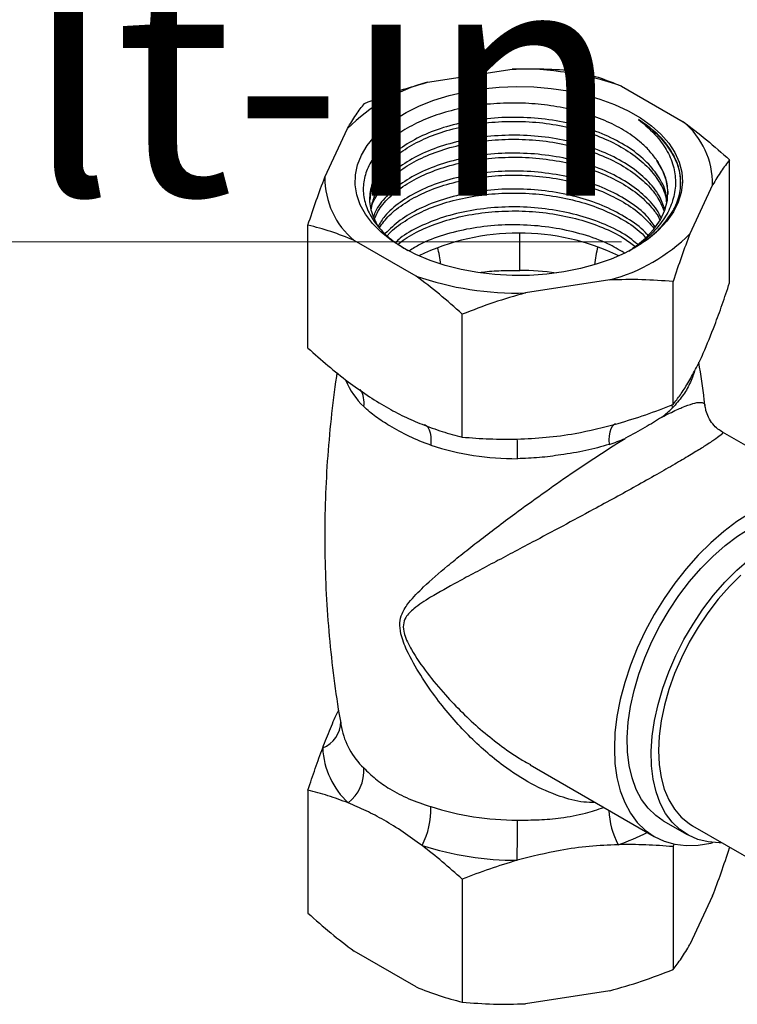
# Model space of a CAD drawing. Units: millimetres. Extents: x 5 to 895, y 5 to 895.
# Drawn here: x 129 to 189, y 635 to 716 of the extents above; entities that cross this region are included whole.
import ezdxf

# ---------------------------------------------------------------- set-up
doc = ezdxf.new("R2010")
doc.units = ezdxf.units.MM
doc.styles.add('SLDTEXTSTYLE0', font='TXT', dxfattribs={"width": 0.75})

msp = doc.modelspace()

# ---------------------------------------------------------------- linework, layer by layer
at = {"color": 7, "linetype": 'Continuous', "lineweight": 25}
for p, q in [((163.034, 710.892), (169.999, 711.969)), ((179.025, 710.573), (184.124, 707.629)), ((154.561, 703.057), (156.427, 707.078)), ((187.938, 694.346), (187.938, 704.485)), ((186.542, 702.419), (184.675, 698.398)), ((153.165, 688.967), (153.165, 699.106)), ((162.078, 694.903), (156.979, 697.847)), ((178.069, 694.584), (171.103, 693.507)), ((183.279, 684.309), (183.279, 694.447)), ((165.893, 681.619), (165.893, 691.758)), ((183.227, 684.027), (183.202, 684.311)), ((197.568, 676.13), (187.358, 682.024)), ((171.498, 654.576), (181.719, 648.676)), ((153.165, 652.503), (153.165, 642.364)), ((182.469, 649.975), (184.449, 648.832)), ((184.874, 649.568), (192.015, 645.445)), ((183.354, 648.065), (183.279, 647.844)), ((183.279, 647.844), (183.279, 637.706)), ((187.938, 647.799), (187.938, 647.743)), ((165.893, 645.155), (165.893, 635.016)), ((186.542, 643.792), (184.675, 639.771)), ((162.078, 636.275), (156.979, 639.219)), ((178.069, 635.957), (171.103, 634.879))]:
    msp.add_line(p, q, dxfattribs=at)
at = {"color": 7, "linetype": 'Continuous', "lineweight": 25, "flags": 128}
for points in [[(161.005, 697.227), (160.045, 697.844), (159.203, 698.517), (158.49, 699.237), (157.914, 699.997), (157.481, 700.788), (157.196, 701.601), (157.062, 702.427), (157.081, 703.256), (157.253, 704.08), (157.575, 704.888), (158.045, 705.672), (158.656, 706.423), (159.402, 707.132), (160.274, 707.792), (161.263, 708.394), (162.357, 708.931), (163.544, 709.399), (164.81, 709.791), (166.141, 710.104), (167.522, 710.333), (168.938, 710.476), (170.372, 710.531), (171.808, 710.498), (173.229, 710.377), (174.62, 710.169), (175.966, 709.877), (177.249, 709.504), (178.457, 709.055), (179.576, 708.534), (180.592, 707.948), (181.494, 707.302), (182.273, 706.605), (182.918, 705.864), (183.424, 705.087), (183.783, 704.284), (183.993, 703.463), (184.05, 702.634), (183.955, 701.807), (183.707, 700.989), (183.311, 700.192), (182.77, 699.423), (182.09, 698.693), (181.28, 698.007), (180.348, 697.376), (179.305, 696.805), (178.163, 696.302), (176.935, 695.871), (175.634, 695.518), (174.276, 695.247), (172.876, 695.061), (171.449, 694.962), (170.012, 694.951), (168.582, 695.028), (167.173, 695.193), (165.803, 695.443), (164.487, 695.775), (163.239, 696.187), (162.074, 696.673), (161.005, 697.227)], [(179.625, 696.964), (180.185, 697.344), (181.016, 698.026), (181.702, 698.761), (182.234, 699.536), (182.605, 700.343), (182.809, 701.169), (182.844, 702.003), (182.71, 702.833), (182.407, 703.649), (181.941, 704.439)], [(170.647, 695.37), (170.647, 695.771), (170.647, 696.205), (170.647, 696.668), (170.648, 697.154), (170.65, 697.658), (170.651, 698.176), (170.652, 698.407)], [(162.764, 682.651), (162.915, 682.571), (163.053, 682.427), (163.163, 682.225), (163.244, 681.97), (163.294, 681.667), (163.312, 681.322), (163.297, 680.944)], [(178.534, 682.716), (178.391, 682.639), (178.25, 682.494), (178.137, 682.291), (178.053, 682.035), (178.002, 681.731), (177.984, 681.386), (177.999, 681.009)], [(189.643, 675.345), (188.545, 674.648), (187.457, 673.834), (186.39, 672.909), (185.354, 671.884), (184.36, 670.767), (183.417, 669.569), (182.533, 668.303), (181.718, 666.979), (180.98, 665.612), (180.324, 664.213), (179.759, 662.798), (179.289, 661.378), (178.918, 659.968), (178.651, 658.582), (178.49, 657.232), (178.436, 655.933)], [(180.06, 660.722), (180.454, 662.067), (180.945, 663.415), (181.528, 664.753), (182.198, 666.065), (182.946, 667.339), (183.765, 668.561), (184.647, 669.717), (185.582, 670.796), (186.559, 671.785), (187.57, 672.676), (188.602, 673.457), (189.645, 674.121), (190.688, 674.661), (191.721, 675.071), (192.731, 675.347), (193.708, 675.485), (194.643, 675.485), (195.524, 675.346), (196.343, 675.07), (196.818, 674.83)], [(182.04, 659.579), (182.434, 660.924), (182.925, 662.272), (183.508, 663.61), (184.178, 664.922), (184.926, 666.196), (185.745, 667.418), (186.627, 668.574), (187.561, 669.653), (188.539, 670.642), (189.549, 671.533), (190.582, 672.314), (191.625, 672.978), (192.668, 673.518), (193.701, 673.928), (194.711, 674.204), (195.688, 674.342), (196.623, 674.342), (197.504, 674.203), (198.323, 673.927), (199.071, 673.517), (199.74, 672.977), (200.323, 672.312), (200.806, 671.547)], [(188.88, 670.234), (187.923, 669.285), (187.009, 668.246), (186.147, 667.127), (185.347, 665.942), (184.618, 664.704), (183.968, 663.426), (183.405, 662.124), (182.936, 660.813), (182.564, 659.506), (182.296, 658.22), (182.133, 656.967), (182.077, 655.764), (182.13, 654.622), (182.29, 653.556), (182.556, 652.577), (182.925, 651.697), (183.392, 650.925), (183.953, 650.27), (184.6, 649.739), (184.874, 649.568)], [(182.469, 649.975), (181.85, 650.4), (181.223, 651.003), (180.686, 651.727), (180.243, 652.564), (179.9, 653.505), (179.66, 654.541), (179.526, 655.66), (179.5, 656.851), (179.581, 658.1), (179.768, 659.395), (180.06, 660.722)], [(187.307, 648.164), (187.085, 648.16), (186.176, 648.229), (185.324, 648.437), (184.54, 648.781), (183.83, 649.257), (183.203, 649.86), (182.666, 650.584), (182.223, 651.421), (181.88, 652.362), (181.64, 653.398), (181.506, 654.517), (181.48, 655.708), (181.56, 656.957), (181.748, 658.252), (182.04, 659.579)], [(178.436, 655.933), (178.49, 654.695), (178.651, 653.532), (178.918, 652.454), (179.289, 651.472), (179.759, 650.596), (180.324, 649.833), (180.98, 649.191), (181.718, 648.676), (182.533, 648.294), (183.417, 648.047), (184.36, 647.939), (185.354, 647.97), (186.39, 648.14), (186.567, 648.182)]]:
    msp.add_lwpolyline(points, dxfattribs=at)
at = {"color": 7, "linetype": 'Continuous', "lineweight": 25}
for centre, radius, start, end in [((170.685, 686.53), 25.449, 70.87057, 91.54335), ((166.944, 696.489), 14.924, 105.18874, 134.80588), ((179.908, 702.507), 6.634, 359.24599, 50.55093), ((161.194, 702.969), 6.634, 179.24599, 230.55093), ((170.551, 679.406), 19.046, 64.31874, 115.68126), ((174.159, 708.987), 14.924, 285.18874, 314.80588), ((153.433, 694.564), 10.771, 7.04484, 14.51959), ((187.737, 694.635), 11.001, 165.83237, 173.76463), ((170.566, 673.929), 21.441, 81.77884, 89.78404), ((170.418, 718.947), 25.449, 250.87057, 271.54335), ((162.645, 689.096), 6.957, 203.77479, 225.43996), ((155.861, 684.491), 1.935, 349.50508, 32.99325), ((176.22, 691.185), 10.018, 307.69804, 314.39047), ((123.358, 680.385), 47.085, 359.33571, 1.32212), ((172.202, 698.145), 18.091, 288.68954, 293.2017), ((170.416, 703.327), 23.488, 252.35679, 270.05714), ((153.482, 658.207), 2.398, 291.99229, 358.71337), ((162.24, 658.979), 6.45, 191.75253, 226.05887), ((161.026, 656.311), 6.654, 182.82831, 226.96862), ((154.405, 654.095), 3.367, 308.15164, 4.07571), ((156.927, 650.896), 6.375, 332.31363, 2.19558), ((170.416, 673.523), 23.488, 252.35679, 270.05714), ((184.607, 651.096), 6.628, 182.27993, 207.79733), ((-246.759, 649.781), 417.199, 359.5794, 0.03489), ((172.691, 666), 18.986, 288.58951, 296.46284), ((170.403, 672.555), 25.836, 252.35679, 270.05714)]:
    msp.add_arc(centre, radius, start, end, dxfattribs=at)
for points, knots in [([(169.999, 711.969), (170.876, 711.99), (172.634, 712.031), (174.35, 711.899), (175.21, 711.832)], [0, 0, 0, 0, 0.498452, 1, 1, 1, 1]), ([(175.21, 711.832), (175.836, 711.669), (177.092, 711.342), (178.379, 710.83), (179.025, 710.573)], [0, 0, 0, 0, 0.498668, 1, 1, 1, 1]), ([(157.823, 709.143), (158.679, 709.474), (160.395, 710.137), (162.153, 710.64), (163.034, 710.892)], [0, 0, 0, 0, 0.498668, 1, 1, 1, 1]), ([(156.427, 707.078), (156.662, 707.469), (157.133, 708.253), (157.593, 708.846), (157.823, 709.143)], [0, 0, 0, 0, 0.498452, 1, 1, 1, 1]), ([(181.941, 704.439), (181.763, 704.685), (181.403, 705.181), (180.574, 705.993), (179.425, 706.844), (177.882, 707.662), (176.134, 708.321), (174.211, 708.81), (172.174, 709.11), (170.06, 709.211), (167.966, 709.104), (165.92, 708.797), (164.011, 708.3), (162.275, 707.625), (160.761, 706.79), (159.512, 705.82), (158.557, 704.732), (157.943, 703.572), (157.679, 702.358), (157.774, 701.144), (158.227, 699.953), (159.024, 698.832), (160.067, 697.831), (160.972, 697.279), (161.395, 697.021)], [0, 0, 0, 0, 0.030453, 0.061286, 0.107286, 0.153287, 0.199288, 0.245285, 0.29259, 0.339033, 0.386822, 0.433327, 0.481158, 0.528043, 0.574928, 0.623152, 0.670376, 0.718963, 0.766289, 0.814963, 0.862688, 0.910412, 0.958133, 1, 1, 1, 1]), ([(182.752, 701.19), (182.745, 701.326), (182.714, 701.941), (182.188, 703.002), (181.188, 704.307), (179.75, 705.474), (177.968, 706.461), (175.904, 707.227), (173.639, 707.751), (171.251, 708.012), (168.841, 708), (166.496, 707.719), (164.302, 707.184), (162.348, 706.412), (160.706, 705.437), (159.437, 704.299), (158.589, 703.04), (158.206, 701.712), (158.253, 700.385), (158.668, 699.542), (158.871, 699.131)], [0, 0, 0, 0, 0.01651, 0.074846, 0.132337, 0.190457, 0.248877, 0.306511, 0.364419, 0.422868, 0.480745, 0.538406, 0.596833, 0.654928, 0.712431, 0.770781, 0.829043, 0.886504, 0.944725, 1, 1, 1, 1]), ([(158.308, 701.191), (158.323, 701.454), (158.362, 702.134), (158.886, 703.205), (159.811, 704.351), (161.113, 705.376), (162.723, 706.248), (164.597, 706.936), (166.673, 707.413), (168.874, 707.665), (171.131, 707.681), (173.375, 707.456), (175.519, 706.999), (177.495, 706.328), (179.245, 705.455), (180.7, 704.412), (181.526, 703.545), (182.208, 702.591), (182.637, 701.825), (182.715, 701.126), (182.737, 700.924)], [0, 0, 0, 0, 0.038227, 0.098883, 0.160294, 0.221433, 0.281806, 0.343015, 0.404398, 0.464952, 0.525768, 0.587203, 0.648226, 0.708638, 0.769931, 0.831258, 0.891706, 0.904671, 0.972491, 1, 1, 1, 1]), ([(180.423, 707.817), (180.965, 707.359), (181.939, 706.535), (182.869, 705.171), (183.392, 703.85), (183.539, 702.481), (183.312, 701.135), (182.727, 699.843), (181.8, 698.657), (180.862, 697.763), (180.146, 697.324), (179.933, 697.193)], [0, 0, 0, 0, 0.145096, 0.260978, 0.380239, 0.495756, 0.614661, 0.729569, 0.84113, 0.95269, 1, 1, 1, 1]), ([(183.266, 700.257), (183.325, 700.369), (183.621, 700.926), (183.924, 701.934), (183.923, 703.272), (183.548, 704.56), (182.793, 705.789), (181.757, 706.895), (180.849, 707.523), (180.423, 707.817)], [0, 0, 0, 0, 0.04308, 0.216072, 0.376586, 0.537101, 0.697615, 0.858129, 1, 1, 1, 1]), ([(180.423, 707.817), (180.784, 707.561), (181.502, 707.052), (182.502, 706.069), (183.345, 704.868), (183.859, 703.592), (183.86, 702.775), (183.86, 702.446)], [0, 0, 0, 0, 0.169505, 0.337207, 0.583063, 0.832256, 1, 1, 1, 1]), ([(184.124, 707.629), (184.765, 707.144), (186.052, 706.171), (187.308, 705.048), (187.938, 704.485)], [0, 0, 0, 0, 0.498452, 1, 1, 1, 1]), ([(182.585, 700.436), (182.456, 700.8), (182.162, 701.628), (181.173, 702.827), (179.754, 703.997), (177.967, 704.983), (175.905, 705.749), (173.638, 706.273), (171.251, 706.534), (168.841, 706.522), (166.496, 706.242), (164.301, 705.706), (162.349, 704.934), (160.704, 703.959), (159.445, 702.82), (158.613, 701.64), (158.43, 700.834), (158.349, 700.475)], [0, 0, 0, 0, 0.053288, 0.121225, 0.189904, 0.258938, 0.327043, 0.395472, 0.464541, 0.532933, 0.601071, 0.670113, 0.738763, 0.806714, 0.875665, 0.944513, 1, 1, 1, 1]), ([(158.376, 700.321), (158.381, 700.38), (158.426, 700.855), (158.9, 701.726), (159.808, 702.873), (161.114, 703.898), (162.723, 704.77), (164.597, 705.458), (166.673, 705.935), (168.874, 706.187), (171.131, 706.203), (173.375, 705.978), (175.518, 705.521), (177.495, 704.85), (179.244, 703.977), (180.702, 702.934), (181.521, 702.066), (182.158, 701.193), (182.36, 700.699), (182.524, 700.297)], [0, 0, 0, 0, 0.009305, 0.07444, 0.140388, 0.206042, 0.270874, 0.336604, 0.402521, 0.467547, 0.532855, 0.598828, 0.664357, 0.729231, 0.795051, 0.860908, 0.92582, 0.939743, 1, 1, 1, 1]), ([(182.266, 699.719), (182.225, 699.826), (182.003, 700.394), (181.159, 701.347), (179.758, 702.519), (177.966, 703.505), (175.905, 704.272), (173.638, 704.795), (171.251, 705.056), (168.841, 705.044), (166.496, 704.764), (164.301, 704.228), (162.35, 703.456), (160.7, 702.482), (159.461, 701.34), (158.754, 700.425), (158.611, 699.896), (158.588, 699.81)], [0, 0, 0, 0, 0.017073, 0.0909, 0.165534, 0.240553, 0.314563, 0.388925, 0.463983, 0.538305, 0.61235, 0.687378, 0.76198, 0.835822, 0.910752, 0.985569, 1, 1, 1, 1]), ([(158.666, 699.624), (158.747, 699.828), (158.992, 700.444), (159.827, 701.393), (161.109, 702.421), (162.724, 703.292), (164.597, 703.98), (166.673, 704.457), (168.874, 704.709), (171.131, 704.725), (173.375, 704.5), (175.518, 704.043), (177.496, 703.372), (179.243, 702.499), (180.705, 701.457), (181.515, 700.587), (182.001, 699.941), (182.109, 699.685), (182.178, 699.522)], [0, 0, 0, 0, 0.0354, 0.106889, 0.178059, 0.248339, 0.319591, 0.391046, 0.461537, 0.532331, 0.603847, 0.674883, 0.745208, 0.816558, 0.887948, 0.958314, 0.973406, 1, 1, 1, 1]), ([(181.941, 704.439), (182.218, 703.966), (182.743, 703.066), (182.816, 702.116), (182.85, 701.666)], [0, 0, 0, 0, 0.52604, 1, 1, 1, 1]), ([(187.938, 704.485), (187.709, 704.189), (187.249, 703.597), (186.778, 702.813), (186.542, 702.419)], [0, 0, 0, 0, 0.498668, 1, 1, 1, 1]), ([(181.811, 698.968), (181.596, 699.266), (181.065, 700.004), (179.741, 701.038), (177.97, 702.028), (175.904, 702.793), (173.639, 703.317), (171.251, 703.578), (168.841, 703.566), (166.496, 703.286), (164.302, 702.75), (162.345, 701.979), (160.717, 701.001), (159.543, 699.999), (159.115, 699.29), (158.945, 699.007)], [0, 0, 0, 0, 0.0547351, 0.1358491, 0.2173817, 0.2978178, 0.3786362, 0.4602109, 0.5409855, 0.6214595, 0.7030018, 0.7840813, 0.8643349, 0.9457705, 1, 1, 1, 1]), ([(153.165, 699.106), (153.394, 699.798), (153.854, 701.186), (154.325, 702.432), (154.561, 703.057)], [0, 0, 0, 0, 0.498668, 1, 1, 1, 1]), ([(159.044, 698.884), (159.3, 699.229), (159.842, 699.961), (161.119, 700.941), (162.722, 701.815), (164.597, 702.502), (166.673, 702.979), (168.874, 703.231), (171.131, 703.247), (173.375, 703.022), (175.518, 702.565), (177.497, 701.894), (179.239, 701.02), (180.697, 699.999), (181.373, 699.221), (181.701, 698.844)], [0, 0, 0, 0, 0.069509, 0.147591, 0.224696, 0.302867, 0.381261, 0.458596, 0.536266, 0.614726, 0.69266, 0.769814, 0.848093, 0.926415, 1, 1, 1, 1]), ([(181.195, 698.272), (181.17, 698.304), (180.808, 698.771), (179.723, 699.554), (177.975, 700.552), (175.903, 701.315), (173.639, 701.839), (171.251, 702.1), (168.841, 702.088), (166.496, 701.808), (164.3, 701.272), (162.354, 700.499), (160.704, 699.541), (159.931, 698.78), (159.547, 698.402)], [0, 0, 0, 0, 0.0066374, 0.0973314, 0.1884934, 0.2784293, 0.3687928, 0.4600018, 0.5503162, 0.6402946, 0.7314675, 0.8221228, 0.9118548, 1, 1, 1, 1]), ([(159.725, 698.236), (159.774, 698.298), (160.128, 698.743), (161.134, 699.458), (162.717, 700.338), (164.599, 701.023), (166.673, 701.501), (168.874, 701.753), (171.131, 701.769), (173.375, 701.544), (175.517, 701.087), (177.499, 700.417), (179.229, 699.538), (180.424, 698.742), (180.904, 698.212), (181.024, 698.079)], [0, 0, 0, 0, 0.01409, 0.101267, 0.187353, 0.274629, 0.362155, 0.448499, 0.535215, 0.622815, 0.709827, 0.795968, 0.883364, 0.97081, 1, 1, 1, 1]), ([(180.347, 697.521), (180.137, 697.701), (179.467, 698.28), (177.954, 699.066), (175.908, 699.839), (173.638, 700.361), (171.252, 700.623), (168.841, 700.61), (166.497, 700.329), (164.297, 699.796), (162.366, 699.016), (161.042, 698.292), (160.513, 697.795), (160.388, 697.678)], [0, 0, 0, 0, 0.046918, 0.150067, 0.251828, 0.354073, 0.457275, 0.559464, 0.661273, 0.764434, 0.867009, 0.96854, 1, 1, 1, 1]), ([(160.618, 697.528), (160.796, 697.677), (161.386, 698.168), (162.736, 698.854), (164.594, 699.547), (166.674, 700.023), (168.873, 700.275), (171.131, 700.291), (173.374, 700.066), (175.521, 699.611), (177.487, 698.934), (179.06, 698.183), (179.828, 697.597), (180.128, 697.369)], [0, 0, 0, 0, 0.042549, 0.140889, 0.240589, 0.340574, 0.439209, 0.538269, 0.638339, 0.737736, 0.836139, 0.935977, 1, 1, 1, 1]), ([(179.909, 697.148), (180.307, 697.384), (181.241, 697.937), (182.406, 698.986), (182.976, 699.829), (183.266, 700.257)], [0, 0, 0, 0, 0.267504, 0.628227, 1, 1, 1, 1]), ([(156.979, 697.847), (156.338, 698.102), (155.051, 698.614), (153.795, 698.942), (153.165, 699.106)], [0, 0, 0, 0, 0.498452, 1, 1, 1, 1]), ([(179.253, 696.819), (178.82, 697.076), (177.818, 697.671), (175.898, 698.356), (173.64, 698.884), (171.25, 699.144), (168.842, 699.132), (166.493, 698.853), (164.312, 698.311), (162.61, 697.677), (161.796, 697.164), (161.511, 696.984)], [0, 0, 0, 0, 0.0912782, 0.2110074, 0.3313058, 0.4527299, 0.572963, 0.6927487, 0.8141246, 0.9348116, 1, 1, 1, 1]), ([(184.675, 698.398), (184.441, 697.778), (183.97, 696.532), (183.51, 695.144), (183.279, 694.447)], [0, 0, 0, 0, 0.498452, 1, 1, 1, 1]), ([(167.401, 695.193), (167.46, 695.205), (168.006, 695.317), (169.097, 695.361), (170.128, 695.367), (170.647, 695.37)], [0, 0, 0, 0, 0.0566, 0.524809, 1, 1, 1, 1]), ([(165.893, 691.758), (165.266, 692.318), (164.01, 693.441), (162.723, 694.415), (162.078, 694.903)], [0, 0, 0, 0, 0.498668, 1, 1, 1, 1]), ([(183.279, 694.447), (182.424, 694.514), (180.708, 694.646), (178.95, 694.605), (178.069, 694.584)], [0, 0, 0, 0, 0.498668, 1, 1, 1, 1]), ([(186.723, 690.865), (186.927, 691.418), (187.336, 692.526), (187.737, 693.738), (187.938, 694.346)], [0, 0, 0, 0, 0.498896, 1, 1, 1, 1]), ([(171.103, 693.507), (170.227, 693.256), (168.469, 692.754), (166.753, 692.091), (165.893, 691.758)], [0, 0, 0, 0, 0.498452, 1, 1, 1, 1]), ([(184.495, 686.065), (184.706, 686.435), (185.131, 687.176), (185.878, 688.73), (186.407, 690.068), (186.723, 690.865)], [0, 0, 0, 0, 0.285985, 0.574163, 1, 1, 1, 1]), ([(153.165, 688.967), (153.711, 688.477), (154.806, 687.496), (155.925, 686.625), (156.485, 686.188)], [0, 0, 0, 0, 0.499036, 1, 1, 1, 1]), ([(185.06, 687.084), (184.939, 686.729), (184.708, 686.048), (184.08, 684.978), (183.513, 684.346), (183.227, 684.027)], [0, 0, 0, 0, 0.350956, 0.673069, 1, 1, 1, 1]), ([(185.902, 684.227), (185.886, 684.38), (185.763, 685.574), (185.573, 686.756), (185.407, 687.788)], [0, 0, 0, 0, 0.127607, 1, 1, 1, 1]), ([(155.562, 686.925), (155.545, 686.823), (155.335, 685.571), (155.056, 683.139), (154.738, 679.64), (154.569, 676.127), (154.532, 672.613), (154.631, 669.109), (154.862, 665.622), (155.232, 662.166), (155.593, 659.51), (155.872, 658.02), (155.94, 657.659)], [0, 0, 0, 0, 0.010606, 0.130158, 0.249687, 0.369114, 0.48837, 0.607389, 0.72609, 0.844404, 0.962266, 1, 1, 1, 1]), ([(156.485, 686.188), (157.004, 685.809), (158.044, 685.049), (159.586, 684.102), (161.101, 683.296), (162.081, 682.882), (162.572, 682.674)], [0, 0, 0, 0, 0.256628, 0.514818, 0.756727, 1, 1, 1, 1]), ([(183.279, 684.309), (183.479, 684.565), (183.88, 685.08), (184.29, 685.736), (184.495, 686.065)], [0, 0, 0, 0, 0.499036, 1, 1, 1, 1]), ([(163.297, 680.944), (162.695, 681.176), (161.478, 681.646), (159.983, 682.496), (158.717, 683.279), (158.083, 683.851), (157.764, 684.139)], [0, 0, 0, 0, 0.269062, 0.544003, 0.770309, 1, 1, 1, 1]), ([(178.743, 682.745), (179.506, 682.976), (181.034, 683.438), (182.53, 684.018), (183.279, 684.309)], [0, 0, 0, 0, 0.498896, 1, 1, 1, 1]), ([(182.345, 683.259), (182.777, 683.479), (183.392, 683.793), (184.245, 684.164), (184.963, 684.421), (185.523, 684.514), (185.81, 684.435), (185.921, 684.333), (185.906, 684.232), (185.905, 684.226)], [0, 0, 0, 0, 0.182769, 0.260667, 0.456977, 0.658886, 0.824411, 0.990003, 1, 1, 1, 1]), ([(187.364, 682.032), (187.234, 682.112), (186.938, 682.293), (186.534, 682.707), (186.195, 683.228), (185.985, 683.756), (185.939, 684.09), (185.92, 684.229)], [0, 0, 0, 0, 0.169128, 0.385927, 0.624544, 0.84429, 1, 1, 1, 1]), ([(182.345, 683.259), (182.34, 683.255), (181.914, 682.978), (180.979, 682.406), (179.908, 681.82), (179.336, 681.521), (179.329, 681.518)], [0, 0, 0, 0, 0.006367, 0.494078, 0.993633, 1, 1, 1, 1]), ([(162.572, 682.674), (163.13, 682.464), (164.249, 682.044), (165.344, 681.761), (165.893, 681.619)], [0, 0, 0, 0, 0.498896, 1, 1, 1, 1]), ([(170.429, 681.459), (171.218, 681.495), (172.802, 681.567), (175.591, 681.942), (177.566, 682.445), (178.743, 682.745)], [0, 0, 0, 0, 0.285985, 0.574163, 1, 1, 1, 1]), ([(176.853, 651.485), (176.54, 651.488), (175.577, 651.498), (173.791, 651.994), (171.553, 652.971), (169.51, 654.3), (167.799, 655.684), (166.386, 657.016), (165.041, 658.471), (163.711, 660.119), (162.432, 661.961), (161.404, 663.762), (160.813, 665.26), (160.702, 666.313), (160.936, 667.193), (161.593, 668.165), (162.835, 669.424), (164.36, 670.742), (165.926, 672.014), (167.275, 673.074), (168.709, 674.17), (170.432, 675.455), (172.484, 676.944), (174.619, 678.438), (176.548, 679.741), (178.048, 680.72), (178.956, 681.285), (179.329, 681.518)], [0, 0, 0, 0, 0.021519, 0.066053, 0.121619, 0.178618, 0.217128, 0.255646, 0.295095, 0.334548, 0.37998, 0.425797, 0.455293, 0.475023, 0.494479, 0.524136, 0.571089, 0.635655, 0.673185, 0.71071, 0.749124, 0.787527, 0.841814, 0.897467, 0.93495, 0.973306, 1, 1, 1, 1]), ([(187.347, 682.005), (187.364, 681.998), (187.407, 681.98), (187.263, 681.824), (186.861, 681.512), (186.145, 681.033), (185.19, 680.437), (184.267, 679.884), (183.185, 679.251), (181.936, 678.534), (180.265, 677.596), (178.495, 676.618), (176.458, 675.508), (174.141, 674.262), (171.918, 673.078), (170.031, 672.079), (168.46, 671.248), (166.945, 670.444), (165.172, 669.491), (163.445, 668.533), (162.031, 667.623), (161.263, 666.892), (160.985, 666.179), (161.047, 665.646), (161.181, 665.169), (161.364, 664.712), (161.945, 663.621), (162.986, 662.137), (164.849, 659.903), (166.86, 657.922), (168.955, 656.246), (170.334, 655.245), (171.217, 654.773), (171.518, 654.612)], [0, 0, 0, 0, 0.0212352, 0.0564218, 0.0970099, 0.1386483, 0.1707508, 0.2037446, 0.2197086, 0.2537625, 0.2890968, 0.3225824, 0.3569292, 0.4051835, 0.4548405, 0.4880329, 0.5212328, 0.5552724, 0.5893161, 0.6459518, 0.6863822, 0.7108654, 0.7260147, 0.7395484, 0.7411756, 0.7530226, 0.7652023, 0.8044211, 0.8441418, 0.9122784, 0.9471179, 0.9819501, 1, 1, 1, 1]), ([(165.893, 681.619), (166.639, 681.56), (168.135, 681.443), (169.663, 681.454), (170.429, 681.459)], [0, 0, 0, 0, 0.4990365, 1, 1, 1, 1]), ([(177.999, 681.009), (177.37, 680.831), (176.1, 680.471), (174.148, 680.172), (172.25, 679.901), (171.046, 679.86), (170.44, 679.839)], [0, 0, 0, 0, 0.269062, 0.544003, 0.770309, 1, 1, 1, 1]), ([(154.38, 655.983), (154.591, 656.52), (155.016, 657.597), (155.457, 658.632), (155.683, 659.052), (155.694, 659.073)], [0, 0, 0, 0, 0.48507, 0.97386, 1, 1, 1, 1]), ([(153.165, 652.503), (153.365, 653.108), (153.765, 654.32), (154.175, 655.428), (154.38, 655.983)], [0, 0, 0, 0, 0.499036, 1, 1, 1, 1]), ([(157.764, 654.334), (158.078, 654.031), (158.711, 653.42), (159.967, 652.524), (161.466, 651.762), (162.683, 651.349), (163.297, 651.14)], [0, 0, 0, 0, 0.226216, 0.455997, 0.725138, 1, 1, 1, 1]), ([(156.485, 651.448), (155.927, 651.657), (154.808, 652.078), (153.713, 652.361), (153.165, 652.503)], [0, 0, 0, 0, 0.498896, 1, 1, 1, 1]), ([(162.572, 647.934), (162.054, 648.313), (161.014, 649.072), (159.471, 650.02), (157.956, 650.826), (156.977, 651.24), (156.485, 651.448)], [0, 0, 0, 0, 0.256628, 0.514818, 0.756727, 1, 1, 1, 1]), ([(170.44, 650.035), (171.037, 650.036), (172.241, 650.037), (174.123, 650.188), (175.934, 650.544), (177.065, 650.91), (177.566, 651.073)], [0, 0, 0, 0, 0.24086, 0.485516, 0.772079, 1, 1, 1, 1]), ([(165.893, 645.155), (165.346, 645.645), (164.251, 646.626), (163.133, 647.497), (162.572, 647.934)], [0, 0, 0, 0, 0.499036, 1, 1, 1, 1]), ([(178.743, 648.005), (177.954, 647.969), (176.37, 647.897), (173.581, 647.521), (171.606, 647.018), (170.429, 646.719)], [0, 0, 0, 0, 0.285985, 0.574163, 1, 1, 1, 1]), ([(183.279, 647.844), (182.533, 647.903), (181.037, 648.021), (179.509, 648.01), (178.743, 648.005)], [0, 0, 0, 0, 0.499036, 1, 1, 1, 1]), ([(186.542, 643.792), (186.777, 644.413), (187.248, 645.658), (187.707, 647.046), (187.938, 647.743)], [0, 0, 0, 0, 0.498452, 1, 1, 1, 1]), ([(170.429, 646.719), (169.666, 646.488), (168.138, 646.026), (166.642, 645.446), (165.893, 645.155)], [0, 0, 0, 0, 0.498896, 1, 1, 1, 1]), ([(153.165, 642.364), (153.791, 641.804), (155.047, 640.681), (156.334, 639.707), (156.979, 639.219)], [0, 0, 0, 0, 0.498668, 1, 1, 1, 1]), ([(183.279, 637.706), (183.509, 638.001), (183.968, 638.594), (184.439, 639.378), (184.675, 639.771)], [0, 0, 0, 0, 0.498668, 1, 1, 1, 1]), ([(178.069, 635.957), (178.945, 636.207), (180.703, 636.71), (182.419, 637.373), (183.279, 637.706)], [0, 0, 0, 0, 0.498452, 1, 1, 1, 1]), ([(162.078, 636.275), (162.72, 636.02), (164.007, 635.508), (165.263, 635.18), (165.893, 635.016)], [0, 0, 0, 0, 0.498452, 1, 1, 1, 1]), ([(165.893, 635.016), (166.748, 634.95), (168.464, 634.817), (170.222, 634.859), (171.103, 634.879)], [0, 0, 0, 0, 0.498668, 1, 1, 1, 1])]:
    msp.add_open_spline(points, degree=3, knots=knots, dxfattribs=at)

# ---------------------------------------------------------------- texts
at = {"color": 7, "linetype": 'Continuous', "lineweight": 0, "insert": (26.28, 879.37), "char_height": 19.05, "attachment_point": 1, "style": 'SLDTEXTSTYLE0'}
msp.add_mtext('\\LCollection : Pièces détachées^JKit n°9 pour robinet d\'arrêt mural 3/4", 1/4 de tour, ^Jpartie encastrée.^JKit #9 for wall mounted valve 3/4", 1/4 turn, built-in ^Jpart.', dxfattribs=at)

doc.saveas('drawing.dxf')
